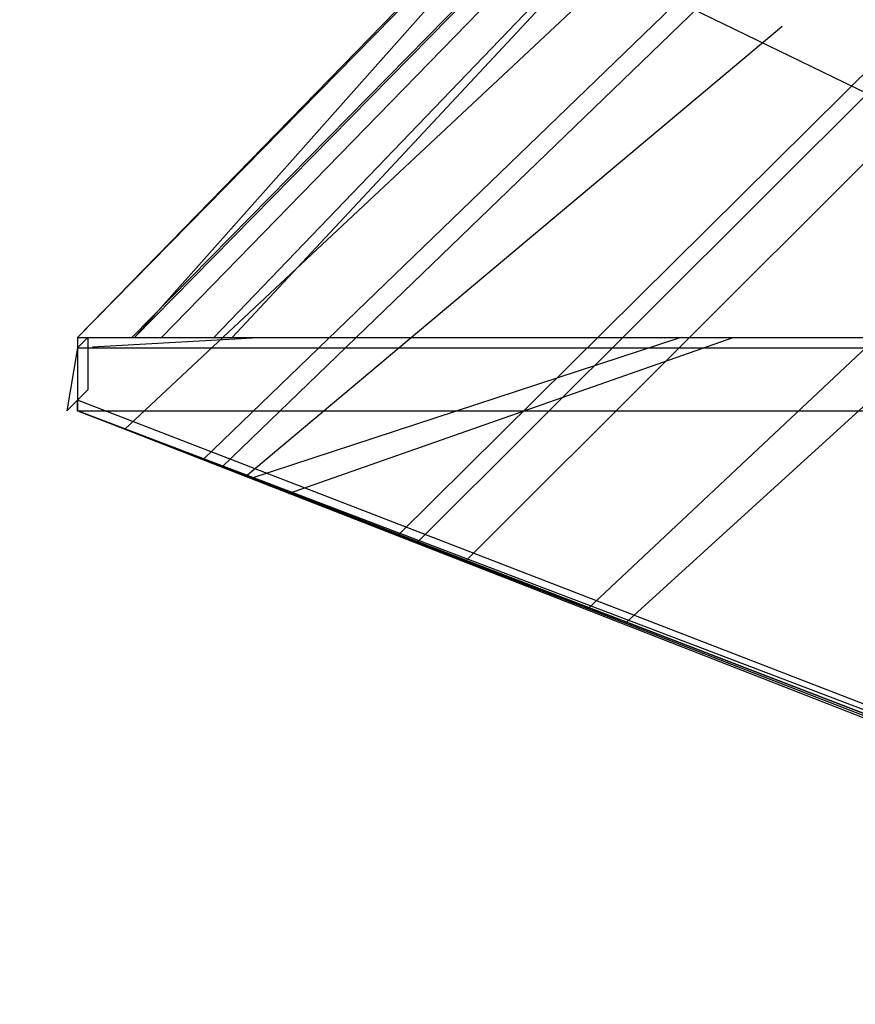
# Model space of a CAD drawing. Units: millimetres. Extents: x -1757 to 1130, y 0 to 679.
# Drawn here: x -316 to -300, y 389 to 408 of the extents above; entities that cross this region are included whole.
import ezdxf

# ---------------------------------------------------------------- set-up
doc = ezdxf.new("R2010")
doc.units = ezdxf.units.MM
for name, color, linetype in [('ARQ-CHAPA METÁLICA', 2, 'Continuous'), ('ARQ-TOTEM', 7, 'Continuous'), ('ARQ-TRILHO GUIA', 3, 'Continuous')]:
    doc.layers.add(name, color=color, linetype=linetype)

msp = doc.modelspace()

# ---------------------------------------------------------------- linework, layer by layer
at = {"layer": 'ARQ-CHAPA METÁLICA'}
msp.add_line((-288.7104, 401.3507, 94.566), (-315.7767, 414.5167, 81.4), dxfattribs=at)
at = {"layer": 'ARQ-TOTEM'}
for p, q in [((-242.0533, 474.7939, 8.1563), (-313.5894, 402.0167, 79.8)), ((-245.5267, 472.4263, 8.5), (-314.6767, 402.0167, 76.4996)), ((-314.6767, 402.0167, 69.15), (-246.0267, 472.4263, 0.5)), ((-311.7273, 402.0167, 69.9), (-246.0267, 472.4263, 8.5)), ((-312.0767, 402.0167, 79.8), (-245.4691, 471.378, 13.1925)), ((-245.4857, 471.3614, 11.5454), (-313.6369, 402.0167, 79.8)), ((-245.4791, 471.3681, 12.2025), (-313.0767, 402.0167, 79.8)), ((-308.5476, 398.2558, 70.261), (-238.7867, 467.4067, 0.5)), ((-238.7867, 467.4067, 1), (-308.1867, 398.1167, 70.4)), ((-307.2698, 397.7635, 70.7532), (-237.5167, 467.4067, 1)), ((-313.7743, 400.2691, 68.2476), (-246.0267, 463.6667, 0.5)), ((-312.2753, 399.6917, 68.825), (-246.0267, 463.6667, 0.5)), ((-311.9143, 399.5526, 68.9641), (-245.5267, 463.6667, 0.5)), ((-304.9308, 396.8625, 71.6542), (-233.7767, 463.6667, 0.5)), ((-304.2089, 396.5845, 71.9323), (-232.2767, 462.1667)), ((-313.5894, 402.0167, 79.8), (-303.6472, 413.1999, 69.7502)), ((-311.4722, 399.3636, 78.0531), (-301.2456, 407.9478, 67.9689)), ((-314.3898, 401.8333, 75.7834), (-311.2273, 402.0167, 69.9)), ((-303.1767, 402.0167, 69.9), (-311.3698, 399.3236, 78.0931)), ((-310.6509, 399.0424, 78.3742), (-302.1767, 402.0167, 69.9))]:
    msp.add_line(p, q, dxfattribs=at)
at = {"layer": 'ARQ-TRILHO GUIA'}
for p, q in [((-314.6767, 402.0167, 206.5), (-245.7767, 402.0167, 206.5)), ((-314.6767, 402.0167, 206.5), (-314.6767, 400.6167, 206.5)), ((-314.6767, 402.0167, 206.5), (-314.6767, 402.0167, 204.5)), ((-314.6767, 402.0167, 204.5), (-314.6767, 401.8167, 204.5)), ((-314.6767, 402.0167, 196.6), (-314.6767, 402.0167, 198.6)), ((-314.6767, 402.0167, 196.6), (-314.6767, 400.6167, 196.6)), ((-314.4767, 402.0167, 196.6), (-314.6767, 401.8167, 198.6)), ((-314.6767, 402.0167, 198.6), (-314.6767, 401.8167, 198.6)), ((-314.6767, 402.0167, 196.6), (-314.6767, 400.6167, 196.6)), ((-314.6767, 402.0167, 196.6), (-314.6767, 402.0167, 194.6)), ((-314.6767, 402.0167, 194.6), (-314.6767, 401.8167, 194.6)), ((-314.6767, 402.0167, 186.7), (-314.6767, 402.0167, 188.7)), ((-314.6767, 402.0167, 186.7), (-314.6767, 400.6167, 186.7)), ((-314.4767, 402.0167, 186.7), (-314.6767, 401.8167, 188.7)), ((-314.6767, 402.0167, 188.7), (-314.6767, 401.8167, 188.7)), ((-314.6767, 402.0167, 186.7), (-314.6767, 400.6167, 186.7)), ((-314.6767, 402.0167, 186.7), (-314.6767, 402.0167, 184.7)), ((-314.6767, 402.0167, 184.7), (-314.6767, 401.8167, 184.7)), ((-314.6767, 402.0167, 176.8), (-314.6767, 402.0167, 178.8)), ((-314.6767, 402.0167, 176.8), (-314.6767, 400.6167, 176.8)), ((-314.4767, 402.0167, 176.8), (-314.6767, 401.8167, 178.8)), ((-314.6767, 402.0167, 178.8), (-314.6767, 401.8167, 178.8)), ((-314.6767, 402.0167, 176.8), (-314.6767, 400.6167, 176.8)), ((-314.6767, 402.0167, 176.8), (-314.6767, 402.0167, 174.8)), ((-314.6767, 402.0167, 174.8), (-314.6767, 401.8167, 174.8)), ((-314.6767, 402.0167, 166.9), (-314.6767, 402.0167, 168.9)), ((-314.6767, 402.0167, 166.9), (-314.6767, 400.6167, 166.9)), ((-314.4767, 402.0167, 166.9), (-314.6767, 401.8167, 168.9)), ((-314.6767, 402.0167, 168.9), (-314.6767, 401.8167, 168.9)), ((-314.6767, 402.0167, 166.9), (-314.6767, 400.6167, 166.9)), ((-314.6767, 402.0167, 166.9), (-314.6767, 402.0167, 164.9)), ((-314.6767, 402.0167, 164.9), (-314.6767, 401.8167, 164.9)), ((-314.6767, 402.0167, 157), (-314.6767, 402.0167, 159)), ((-314.6767, 402.0167, 157), (-314.6767, 400.6167, 157)), ((-314.4767, 402.0167, 157), (-314.6767, 401.8167, 159)), ((-314.6767, 402.0167, 159), (-314.6767, 401.8167, 159)), ((-314.6767, 402.0167, 157), (-314.6767, 400.6167, 157)), ((-314.6767, 402.0167, 157), (-314.6767, 402.0167, 155)), ((-314.6767, 402.0167, 155), (-314.6767, 401.8167, 155)), ((-314.6767, 402.0167, 147.1), (-314.6767, 402.0167, 149.1)), ((-314.6767, 402.0167, 147.1), (-314.6767, 400.6167, 147.1)), ((-314.4767, 402.0167, 147.1), (-314.6767, 401.8167, 149.1)), ((-314.6767, 402.0167, 149.1), (-314.6767, 401.8167, 149.1)), ((-314.6767, 402.0167, 147.1), (-314.6767, 400.6167, 147.1)), ((-314.6767, 402.0167, 147.1), (-314.6767, 402.0167, 145.1)), ((-314.6767, 402.0167, 145.1), (-314.6767, 401.8167, 145.1)), ((-314.6767, 402.0167, 137.2), (-314.6767, 402.0167, 139.2)), ((-314.6767, 402.0167, 137.2), (-314.6767, 400.6167, 137.2)), ((-314.4767, 402.0167, 137.2), (-314.6767, 401.8167, 139.2)), ((-314.6767, 402.0167, 139.2), (-314.6767, 401.8167, 139.2)), ((-314.6767, 402.0167, 137.2), (-314.6767, 400.6167, 137.2)), ((-314.6767, 402.0167, 137.2), (-314.6767, 402.0167, 135.2)), ((-314.6767, 402.0167, 135.2), (-314.6767, 401.8167, 135.2)), ((-314.6767, 402.0167, 127.3), (-314.6767, 402.0167, 129.3)), ((-314.6767, 402.0167, 127.3), (-314.6767, 400.6167, 127.3)), ((-314.4767, 402.0167, 127.3), (-314.6767, 401.8167, 129.3)), ((-314.6767, 402.0167, 129.3), (-314.6767, 401.8167, 129.3)), ((-314.6767, 402.0167, 127.3), (-314.6767, 400.6167, 127.3)), ((-314.6767, 402.0167, 127.3), (-314.6767, 402.0167, 125.3)), ((-314.6767, 402.0167, 125.3), (-314.6767, 401.8167, 125.3)), ((-314.6767, 402.0167, 117.4), (-314.6767, 402.0167, 119.4)), ((-314.6767, 402.0167, 117.4), (-314.6767, 400.6167, 117.4)), ((-314.4767, 402.0167, 117.4), (-314.6767, 401.8167, 119.4)), ((-314.6767, 402.0167, 119.4), (-314.6767, 401.8167, 119.4)), ((-314.6767, 402.0167, 117.4), (-314.6767, 400.6167, 117.4)), ((-314.6767, 402.0167, 117.4), (-314.6767, 402.0167, 115.4)), ((-314.6767, 402.0167, 115.4), (-314.6767, 401.8167, 115.4)), ((-314.6767, 402.0167, 107.5), (-314.6767, 402.0167, 109.5)), ((-314.6767, 402.0167, 107.5), (-314.6767, 400.6167, 107.5)), ((-314.4767, 402.0167, 107.5), (-314.6767, 401.8167, 109.5)), ((-314.6767, 402.0167, 109.5), (-314.6767, 401.8167, 109.5)), ((-314.6767, 402.0167, 107.5), (-314.6767, 400.6167, 107.5)), ((-314.6767, 402.0167, 107.5), (-314.6767, 402.0167, 105.5)), ((-314.6767, 402.0167, 105.5), (-314.6767, 401.8167, 105.5)), ((-314.6767, 402.0167, 97.6), (-314.6767, 402.0167, 99.6)), ((-314.6767, 402.0167, 97.6), (-314.6767, 400.6167, 97.6)), ((-314.4767, 402.0167, 97.6), (-314.6767, 401.8167, 99.6)), ((-314.6767, 402.0167, 99.6), (-314.6767, 401.8167, 99.6)), ((-314.6767, 402.0167, 97.6), (-314.6767, 400.6167, 97.6)), ((-314.6767, 402.0167, 97.6), (-314.6767, 402.0167, 95.6)), ((-314.6767, 402.0167, 95.6), (-314.6767, 401.8167, 95.6)), ((-314.6767, 402.0167, 87.7), (-314.6767, 402.0167, 89.7)), ((-314.6767, 402.0167, 87.7), (-314.6767, 400.6167, 87.7)), ((-314.4767, 402.0167, 87.7), (-314.6767, 401.8167, 89.7)), ((-314.6767, 402.0167, 89.7), (-314.6767, 401.8167, 89.7)), ((-314.6767, 402.0167, 87.7), (-314.6767, 400.6167, 87.7)), ((-314.6767, 402.0167, 87.7), (-314.6767, 402.0167, 85.7)), ((-314.6767, 402.0167, 85.7), (-314.6767, 401.8167, 85.7)), ((-314.6767, 402.0167, 198.6), (-288.0444, 402.0167, 198.6)), ((-314.6767, 402.0167, 188.7), (-288.0444, 402.0167, 188.7)), ((-314.6767, 402.0167, 178.8), (-288.0444, 402.0167, 178.8)), ((-314.6767, 402.0167, 168.9), (-288.0444, 402.0167, 168.9)), ((-314.6767, 402.0167, 159), (-288.0444, 402.0167, 159)), ((-314.6767, 402.0167, 149.1), (-288.0444, 402.0167, 149.1)), ((-314.6767, 402.0167, 139.2), (-288.0444, 402.0167, 139.2)), ((-314.6767, 402.0167, 129.3), (-288.0444, 402.0167, 129.3)), ((-314.6767, 402.0167, 119.4), (-288.0444, 402.0167, 119.4)), ((-314.6767, 402.0167, 109.5), (-288.0444, 402.0167, 109.5)), ((-314.6767, 402.0167, 99.6), (-288.0444, 402.0167, 99.6)), ((-314.6767, 402.0167, 89.7), (-288.0444, 402.0167, 89.7)), ((-314.6767, 402.0167, 77.8), (-314.6767, 402.0167, 79.8)), ((-314.6767, 402.0167, 77.8), (-314.6767, 400.6167, 77.8)), ((-314.4767, 402.0167, 77.8), (-314.6767, 401.8167, 79.8)), ((-314.6767, 402.0167, 79.8), (-314.6767, 401.8167, 79.8)), ((-314.6767, 402.0167, 77.8), (-314.6767, 400.6167, 77.8)), ((-314.6767, 402.0167, 77.8), (-314.6767, 402.0167, 75.8)), ((-314.6767, 402.0167, 75.8), (-314.6767, 401.8167, 75.8)), ((-314.6767, 402.0167, 79.8), (-288.0444, 402.0167, 79.8)), ((-314.6767, 402.0167, 67.9), (-314.6767, 402.0167, 69.9)), ((-314.6767, 402.0167, 67.9), (-314.6767, 400.6167, 67.9)), ((-314.4767, 402.0167, 67.9), (-314.6767, 401.8167, 69.9)), ((-314.6767, 402.0167, 69.9), (-314.6767, 401.8167, 69.9)), ((-314.6767, 402.0167, 67.9), (-314.6767, 400.6167, 67.9)), ((-314.6767, 402.0167, 69.9), (-288.0444, 402.0167, 69.9)), ((-314.4767, 402.0167, 196.6), (-314.4767, 401.0167, 196.6)), ((-314.4767, 402.0167, 186.7), (-314.4767, 401.0167, 186.7)), ((-314.4767, 402.0167, 176.8), (-314.4767, 401.0167, 176.8)), ((-314.4767, 402.0167, 166.9), (-314.4767, 401.0167, 166.9)), ((-314.4767, 402.0167, 157), (-314.4767, 401.0167, 157)), ((-314.4767, 402.0167, 147.1), (-314.4767, 401.0167, 147.1)), ((-314.4767, 402.0167, 137.2), (-314.4767, 401.0167, 137.2)), ((-314.4767, 402.0167, 127.3), (-314.4767, 401.0167, 127.3)), ((-314.4767, 402.0167, 117.4), (-314.4767, 401.0167, 117.4)), ((-314.4767, 402.0167, 107.5), (-314.4767, 401.0167, 107.5)), ((-314.4767, 402.0167, 97.6), (-314.4767, 401.0167, 97.6)), ((-314.4767, 402.0167, 87.7), (-314.4767, 401.0167, 87.7)), ((-314.4767, 402.0167, 196.6), (-288.0444, 402.0167, 196.6)), ((-314.4767, 402.0167, 186.7), (-288.0444, 402.0167, 186.7)), ((-314.4767, 402.0167, 176.8), (-288.0444, 402.0167, 176.8)), ((-314.4767, 402.0167, 166.9), (-288.0444, 402.0167, 166.9)), ((-314.4767, 402.0167, 157), (-288.0444, 402.0167, 157)), ((-314.4767, 402.0167, 147.1), (-288.0444, 402.0167, 147.1)), ((-314.4767, 402.0167, 137.2), (-288.0444, 402.0167, 137.2)), ((-314.4767, 402.0167, 127.3), (-288.0444, 402.0167, 127.3)), ((-314.4767, 402.0167, 117.4), (-288.0444, 402.0167, 117.4)), ((-314.4767, 402.0167, 107.5), (-288.0444, 402.0167, 107.5)), ((-314.4767, 402.0167, 97.6), (-288.0444, 402.0167, 97.6)), ((-314.4767, 402.0167, 87.7), (-288.0444, 402.0167, 87.7)), ((-314.4767, 402.0167, 77.8), (-314.4767, 401.0167, 77.8)), ((-314.4767, 402.0167, 77.8), (-288.0444, 402.0167, 77.8)), ((-314.4767, 402.0167, 67.9), (-314.4767, 401.0167, 67.9)), ((-314.4767, 402.0167, 67.9), (-288.0444, 402.0167, 67.9)), ((-314.6767, 401.8167, 206.3), (-314.8767, 400.6167, 206.5)), ((-314.6767, 401.8167, 196.4), (-314.8767, 400.6167, 196.6)), ((-314.6767, 401.8167, 186.5), (-314.8767, 400.6167, 186.7)), ((-314.6767, 401.8167, 176.6), (-314.8767, 400.6167, 176.8)), ((-314.6767, 401.8167, 166.7), (-314.8767, 400.6167, 166.9)), ((-314.6767, 401.8167, 156.8), (-314.8767, 400.6167, 157)), ((-314.6767, 401.8167, 146.9), (-314.8767, 400.6167, 147.1)), ((-314.6767, 401.8167, 137), (-314.8767, 400.6167, 137.2)), ((-314.6767, 401.8167, 127.1), (-314.8767, 400.6167, 127.3)), ((-314.6767, 401.8167, 117.2), (-314.8767, 400.6167, 117.4)), ((-314.6767, 401.8167, 107.3), (-314.8767, 400.6167, 107.5)), ((-314.6767, 401.8167, 97.4), (-314.8767, 400.6167, 97.6)), ((-314.6767, 401.8167, 87.5), (-314.8767, 400.6167, 87.7)), ((-314.6767, 401.8167, 77.6), (-314.8767, 400.6167, 77.8)), ((-314.6767, 401.8167, 206.3), (-314.6767, 401.8167, 204.5)), ((-314.6767, 401.8167, 204.5), (-314.6767, 400.8167, 205.5)), ((-314.6767, 401.8167, 196.4), (-314.6767, 401.8167, 194.6)), ((-314.6767, 401.8167, 194.6), (-314.6767, 400.8167, 195.6)), ((-314.6767, 401.8167, 186.5), (-314.6767, 401.8167, 184.7)), ((-314.6767, 401.8167, 184.7), (-314.6767, 400.8167, 185.7)), ((-314.6767, 401.8167, 176.6), (-314.6767, 401.8167, 174.8)), ((-314.6767, 401.8167, 174.8), (-314.6767, 400.8167, 175.8)), ((-314.6767, 401.8167, 166.7), (-314.6767, 401.8167, 164.9)), ((-314.6767, 401.8167, 164.9), (-314.6767, 400.8167, 165.9)), ((-314.6767, 401.8167, 156.8), (-314.6767, 401.8167, 155)), ((-314.6767, 401.8167, 155), (-314.6767, 400.8167, 156)), ((-314.6767, 401.8167, 146.9), (-314.6767, 401.8167, 145.1)), ((-314.6767, 401.8167, 145.1), (-314.6767, 400.8167, 146.1)), ((-314.6767, 401.8167, 137), (-314.6767, 401.8167, 135.2)), ((-314.6767, 401.8167, 135.2), (-314.6767, 400.8167, 136.2)), ((-314.6767, 401.8167, 127.1), (-314.6767, 401.8167, 125.3)), ((-314.6767, 401.8167, 125.3), (-314.6767, 400.8167, 126.3)), ((-314.6767, 401.8167, 117.2), (-314.6767, 401.8167, 115.4)), ((-314.6767, 401.8167, 115.4), (-314.6767, 400.8167, 116.4)), ((-314.6767, 401.8167, 107.3), (-314.6767, 401.8167, 105.5)), ((-314.6767, 401.8167, 105.5), (-314.6767, 400.8167, 106.5)), ((-314.6767, 401.8167, 97.4), (-314.6767, 401.8167, 95.6)), ((-314.6767, 401.8167, 95.6), (-314.6767, 400.8167, 96.6)), ((-314.6767, 401.8167, 87.5), (-314.6767, 401.8167, 85.7)), ((-314.6767, 401.8167, 85.7), (-314.6767, 400.8167, 86.7)), ((-314.6767, 401.8167, 198.6), (-288.2444, 401.8167, 198.6)), ((-314.6767, 401.8167, 188.7), (-288.2444, 401.8167, 188.7)), ((-314.6767, 401.8167, 178.8), (-288.2444, 401.8167, 178.8)), ((-314.6767, 401.8167, 168.9), (-288.2444, 401.8167, 168.9)), ((-314.6767, 401.8167, 159), (-288.2444, 401.8167, 159)), ((-314.6767, 401.8167, 149.1), (-288.2444, 401.8167, 149.1)), ((-314.6767, 401.8167, 139.2), (-288.2444, 401.8167, 139.2)), ((-314.6767, 401.8167, 129.3), (-288.2444, 401.8167, 129.3)), ((-314.6767, 401.8167, 119.4), (-288.2444, 401.8167, 119.4)), ((-314.6767, 401.8167, 109.5), (-288.2444, 401.8167, 109.5)), ((-314.6767, 401.8167, 99.6), (-288.2444, 401.8167, 99.6)), ((-314.6767, 401.8167, 89.7), (-288.2444, 401.8167, 89.7)), ((-314.6767, 401.8167, 77.6), (-314.6767, 401.8167, 75.8)), ((-314.6767, 401.8167, 75.8), (-314.6767, 400.8167, 76.8)), ((-314.6767, 401.8167, 79.8), (-288.2444, 401.8167, 79.8)), ((-314.6767, 401.8167, 69.9), (-288.2444, 401.8167, 69.9)), ((-314.6767, 400.8167, 197.6), (-314.4767, 401.0167, 196.6)), ((-314.6767, 400.8167, 187.7), (-314.4767, 401.0167, 186.7)), ((-314.6767, 400.8167, 177.8), (-314.4767, 401.0167, 176.8)), ((-314.6767, 400.8167, 167.9), (-314.4767, 401.0167, 166.9)), ((-314.6767, 400.8167, 158), (-314.4767, 401.0167, 157)), ((-314.6767, 400.8167, 148.1), (-314.4767, 401.0167, 147.1)), ((-314.6767, 400.8167, 138.2), (-314.4767, 401.0167, 137.2)), ((-314.6767, 400.8167, 128.3), (-314.4767, 401.0167, 127.3)), ((-314.6767, 400.8167, 118.4), (-314.4767, 401.0167, 117.4)), ((-314.6767, 400.8167, 108.5), (-314.4767, 401.0167, 107.5)), ((-314.6767, 400.8167, 98.6), (-314.4767, 401.0167, 97.6)), ((-314.6767, 400.8167, 88.7), (-314.4767, 401.0167, 87.7)), ((-314.6767, 400.8167, 78.8), (-314.4767, 401.0167, 77.8)), ((-314.6767, 400.8167, 68.9), (-314.4767, 401.0167, 67.9)), ((-314.6767, 400.8167, 205.5), (-314.8767, 400.6167, 206.5)), ((-314.6767, 400.8167, 195.6), (-314.8767, 400.6167, 196.6)), ((-314.6767, 400.8167, 185.7), (-314.8767, 400.6167, 186.7)), ((-314.6767, 400.8167, 175.8), (-314.8767, 400.6167, 176.8)), ((-314.6767, 400.8167, 165.9), (-314.8767, 400.6167, 166.9)), ((-314.6767, 400.8167, 156), (-314.8767, 400.6167, 157)), ((-314.6767, 400.8167, 146.1), (-314.8767, 400.6167, 147.1)), ((-314.6767, 400.8167, 136.2), (-314.8767, 400.6167, 137.2)), ((-314.6767, 400.8167, 126.3), (-314.8767, 400.6167, 127.3)), ((-314.6767, 400.8167, 116.4), (-314.8767, 400.6167, 117.4)), ((-314.6767, 400.8167, 106.5), (-314.8767, 400.6167, 107.5)), ((-314.6767, 400.8167, 96.6), (-314.8767, 400.6167, 97.6)), ((-314.6767, 400.8167, 86.7), (-314.8767, 400.6167, 87.7)), ((-314.6767, 400.8167, 76.8), (-314.8767, 400.6167, 77.8)), ((-314.6767, 400.6167, 205.5), (-314.6767, 400.8167, 205.5)), ((-314.6767, 400.6167, 197.6), (-314.6767, 400.8167, 197.6)), ((-314.6767, 400.6167, 195.6), (-314.6767, 400.8167, 195.6)), ((-314.6767, 400.6167, 187.7), (-314.6767, 400.8167, 187.7)), ((-314.6767, 400.6167, 185.7), (-314.6767, 400.8167, 185.7)), ((-314.6767, 400.6167, 177.8), (-314.6767, 400.8167, 177.8)), ((-314.6767, 400.6167, 175.8), (-314.6767, 400.8167, 175.8)), ((-314.6767, 400.6167, 167.9), (-314.6767, 400.8167, 167.9)), ((-314.6767, 400.6167, 165.9), (-314.6767, 400.8167, 165.9)), ((-314.6767, 400.6167, 158), (-314.6767, 400.8167, 158)), ((-314.6767, 400.6167, 156), (-314.6767, 400.8167, 156)), ((-314.6767, 400.6167, 148.1), (-314.6767, 400.8167, 148.1)), ((-314.6767, 400.6167, 146.1), (-314.6767, 400.8167, 146.1)), ((-314.6767, 400.6167, 138.2), (-314.6767, 400.8167, 138.2)), ((-314.6767, 400.6167, 136.2), (-314.6767, 400.8167, 136.2)), ((-314.6767, 400.6167, 128.3), (-314.6767, 400.8167, 128.3)), ((-314.6767, 400.6167, 126.3), (-314.6767, 400.8167, 126.3)), ((-314.6767, 400.6167, 118.4), (-314.6767, 400.8167, 118.4)), ((-314.6767, 400.6167, 116.4), (-314.6767, 400.8167, 116.4)), ((-314.6767, 400.6167, 108.5), (-314.6767, 400.8167, 108.5)), ((-314.6767, 400.6167, 106.5), (-314.6767, 400.8167, 106.5)), ((-314.6767, 400.6167, 98.6), (-314.6767, 400.8167, 98.6)), ((-314.6767, 400.6167, 96.6), (-314.6767, 400.8167, 96.6)), ((-314.6767, 400.6167, 88.7), (-314.6767, 400.8167, 88.7)), ((-314.6767, 400.6167, 86.7), (-314.6767, 400.8167, 86.7)), ((-314.6767, 400.6167, 78.8), (-314.6767, 400.8167, 78.8)), ((-314.6767, 400.6167, 76.8), (-314.6767, 400.8167, 76.8)), ((-314.6767, 400.6167, 68.9), (-314.6767, 400.8167, 68.9)), ((-287.0874, 390.1506, 208.2662), (-314.6767, 400.8167, 197.6)), ((-314.6767, 400.6167, 206.5), (-245.7767, 400.6167, 206.5)), ((-314.6767, 400.6167, 205.5), (-245.7767, 400.6167, 205.5)), ((-314.6767, 400.6167, 206.5), (-314.6767, 400.6167, 205.5)), ((-314.6767, 400.6167, 196.6), (-314.6767, 400.6167, 197.6)), ((-314.6767, 400.6167, 196.6), (-314.6767, 400.6167, 195.6)), ((-314.6767, 400.6167, 186.7), (-314.6767, 400.6167, 187.7)), ((-314.6767, 400.6167, 186.7), (-314.6767, 400.6167, 185.7)), ((-314.6767, 400.6167, 176.8), (-314.6767, 400.6167, 177.8)), ((-314.6767, 400.6167, 176.8), (-314.6767, 400.6167, 175.8)), ((-314.6767, 400.6167, 166.9), (-314.6767, 400.6167, 167.9)), ((-314.6767, 400.6167, 166.9), (-314.6767, 400.6167, 165.9)), ((-314.6767, 400.6167, 157), (-314.6767, 400.6167, 158)), ((-314.6767, 400.6167, 157), (-314.6767, 400.6167, 156)), ((-314.6767, 400.6167, 147.1), (-314.6767, 400.6167, 148.1)), ((-314.6767, 400.6167, 147.1), (-314.6767, 400.6167, 146.1)), ((-314.6767, 400.6167, 137.2), (-314.6767, 400.6167, 138.2)), ((-314.6767, 400.6167, 137.2), (-314.6767, 400.6167, 136.2)), ((-314.6767, 400.6167, 127.3), (-314.6767, 400.6167, 128.3)), ((-314.6767, 400.6167, 127.3), (-314.6767, 400.6167, 126.3)), ((-314.6767, 400.6167, 117.4), (-314.6767, 400.6167, 118.4)), ((-314.6767, 400.6167, 117.4), (-314.6767, 400.6167, 116.4)), ((-314.6767, 400.6167, 107.5), (-314.6767, 400.6167, 108.5)), ((-314.6767, 400.6167, 107.5), (-314.6767, 400.6167, 106.5)), ((-314.6767, 400.6167, 97.6), (-314.6767, 400.6167, 98.6)), ((-314.6767, 400.6167, 97.6), (-314.6767, 400.6167, 96.6)), ((-314.6767, 400.6167, 87.7), (-314.6767, 400.6167, 88.7)), ((-314.6767, 400.6167, 87.7), (-314.6767, 400.6167, 86.7)), ((-314.6767, 400.6167, 77.8), (-314.6767, 400.6167, 78.8)), ((-314.6767, 400.6167, 77.8), (-314.6767, 400.6167, 76.8)), ((-314.6767, 400.6167, 67.9), (-314.6767, 400.6167, 68.9)), ((-285.7375, 389.3006, 206.9157), (-314.6767, 400.6167, 195.6)), ((-314.6767, 400.6167, 196.6), (-286.3384, 389.7006, 207.5162)), ((-286.9627, 390.0756, 208.1412), (-314.6767, 400.6167, 197.6))]:
    msp.add_line(p, q, dxfattribs=at)
at = {"layer": 'ARQ-TRILHO GUIA', "extrusion": (0, -1, 0)}
for p, q in [((-287.0874, 390.1506, 198.3662), (-314.6767, 400.8167, 187.7)), ((-287.0874, 390.1506, 188.4662), (-314.6767, 400.8167, 177.8)), ((-287.0874, 390.1506, 178.5662), (-314.6767, 400.8167, 167.9)), ((-287.0874, 390.1506, 168.6662), (-314.6767, 400.8167, 158)), ((-287.0874, 390.1506, 158.7662), (-314.6767, 400.8167, 148.1)), ((-287.0874, 390.1506, 148.8662), (-314.6767, 400.8167, 138.2)), ((-287.0874, 390.1506, 138.9662), (-314.6767, 400.8167, 128.3)), ((-287.0874, 390.1506, 129.0662), (-314.6767, 400.8167, 118.4)), ((-287.0874, 390.1506, 119.1662), (-314.6767, 400.8167, 108.5)), ((-287.0874, 390.1506, 109.2662), (-314.6767, 400.8167, 98.6)), ((-287.0874, 390.1506, 99.3662), (-314.6767, 400.8167, 88.7)), ((-287.0874, 390.1506, 89.4662), (-314.6767, 400.8167, 78.8)), ((-287.0874, 390.1506, 79.5662), (-314.6767, 400.8167, 68.9)), ((-285.7387, 389.3006, 197.0157), (-314.6767, 400.6167, 185.7)), ((-286.3384, 389.7006, 197.6162), (-314.6767, 400.6167, 186.7)), ((-287.1151, 389.9229, 198.3938), (-314.6767, 400.6167, 187.7)), ((-285.7387, 389.3006, 187.1157), (-314.6767, 400.6167, 175.8)), ((-286.3384, 389.7006, 187.7162), (-314.6767, 400.6167, 176.8)), ((-287.1151, 389.9229, 188.4938), (-314.6767, 400.6167, 177.8)), ((-285.7387, 389.3006, 177.2157), (-314.6767, 400.6167, 165.9)), ((-286.3384, 389.7006, 177.8162), (-314.6767, 400.6167, 166.9)), ((-287.1151, 389.9229, 178.5938), (-314.6767, 400.6167, 167.9)), ((-285.7387, 389.3006, 167.3157), (-314.6767, 400.6167, 156)), ((-286.3384, 389.7006, 167.9162), (-314.6767, 400.6167, 157)), ((-287.1151, 389.9229, 168.6938), (-314.6767, 400.6167, 158)), ((-285.7387, 389.3006, 157.4157), (-314.6767, 400.6167, 146.1)), ((-286.3384, 389.7006, 158.0162), (-314.6767, 400.6167, 147.1)), ((-287.1151, 389.9229, 158.7938), (-314.6767, 400.6167, 148.1)), ((-285.7387, 389.3006, 147.5157), (-314.6767, 400.6167, 136.2)), ((-286.3384, 389.7006, 148.1162), (-314.6767, 400.6167, 137.2)), ((-287.1151, 389.9229, 148.8938), (-314.6767, 400.6167, 138.2)), ((-285.7387, 389.3006, 137.6157), (-314.6767, 400.6167, 126.3)), ((-286.3384, 389.7006, 138.2162), (-314.6767, 400.6167, 127.3)), ((-287.1151, 389.9229, 138.9938), (-314.6767, 400.6167, 128.3)), ((-285.7387, 389.3006, 127.7157), (-314.6767, 400.6167, 116.4)), ((-286.3384, 389.7006, 128.3162), (-314.6767, 400.6167, 117.4)), ((-287.1151, 389.9229, 129.0938), (-314.6767, 400.6167, 118.4)), ((-285.7387, 389.3006, 117.8157), (-314.6767, 400.6167, 106.5)), ((-286.3384, 389.7006, 118.4162), (-314.6767, 400.6167, 107.5)), ((-287.1151, 389.9229, 119.1938), (-314.6767, 400.6167, 108.5)), ((-285.7387, 389.3006, 107.9157), (-314.6767, 400.6167, 96.6)), ((-286.3384, 389.7006, 108.5162), (-314.6767, 400.6167, 97.6)), ((-287.1151, 389.9229, 109.2938), (-314.6767, 400.6167, 98.6)), ((-285.7387, 389.3006, 98.0157), (-314.6767, 400.6167, 86.7)), ((-286.3384, 389.7006, 98.6162), (-314.6767, 400.6167, 87.7)), ((-287.1151, 389.9229, 99.3938), (-314.6767, 400.6167, 88.7)), ((-285.7387, 389.3006, 88.1157), (-314.6767, 400.6167, 76.8)), ((-286.3384, 389.7006, 88.7162), (-314.6767, 400.6167, 77.8)), ((-287.1151, 389.9229, 89.4938), (-314.6767, 400.6167, 78.8)), ((-286.3384, 389.7006, 78.8162), (-314.6767, 400.6167, 67.9)), ((-287.1151, 389.9229, 79.5938), (-314.6767, 400.6167, 68.9))]:
    msp.add_line(p, q, dxfattribs=at)

doc.saveas('drawing.dxf')
